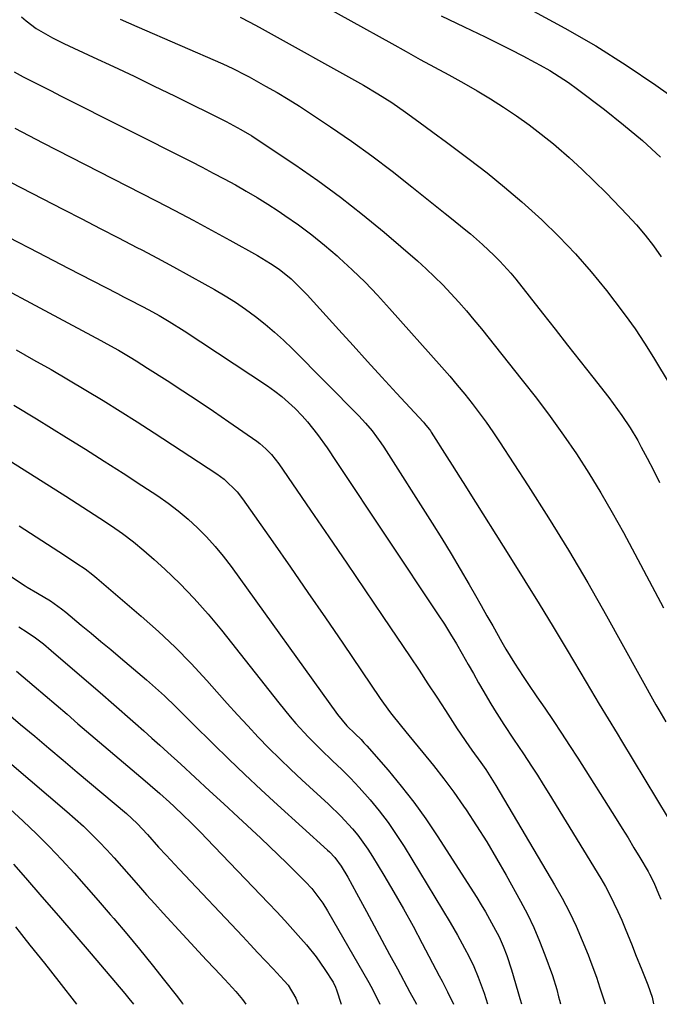
# Model space of a CAD drawing. Units: inches. Extents: x 1857342 to 1862566, y 437074 to 442403.
# Drawn here: x 1861352 to 1861519, y 437077 to 437335 of the extents above; entities that cross this region are included whole.
import ezdxf

# ---------------------------------------------------------------- set-up
doc = ezdxf.new("R2010")
doc.units = ezdxf.units.IN
doc.header["$MEASUREMENT"] = 0
doc.layers.add('7', color=7, linetype='Continuous')
doc.layers.add('8', color=7, linetype='Continuous')

msp = doc.modelspace()

# ---------------------------------------------------------------- linework, layer by layer
at = {"layer": '7', "color": 18}
for points in [[(1861486.47, 437337.67, 1876), (1861494.73, 437333.24, 1876), (1861502.85, 437328.58, 1876), (1861510.75, 437323.56, 1876), (1861518.51, 437318.3, 1876), (1861539.65, 437303.31, 1876)], [(1861352.27, 437336.23, 1886), (1861353.5, 437335.13, 1886), (1861356.12, 437333.16, 1886), (1861360.4, 437330.7, 1886), (1861363.37, 437329.25, 1886), (1861371.09, 437325.68, 1886), (1861376.44, 437323.17, 1886), (1861381.78, 437320.64, 1886), (1861387.1, 437318.07, 1886), (1861392.4, 437315.47, 1886), (1861405.93, 437308.75, 1886), (1861407.88, 437307.75, 1886), (1861409.81, 437306.72, 1886), (1861412.64, 437305.05, 1886), (1861413.56, 437304.45, 1886), (1861423.96, 437297.5, 1886), (1861429.98, 437293.31, 1886), (1861435.9, 437288.98, 1886), (1861441.66, 437284.43, 1886), (1861447.31, 437279.74, 1886), (1861456.04, 437272.22, 1886), (1861458.32, 437270.18, 1886), (1861460.56, 437268.09, 1886), (1861462.72, 437265.93, 1886), (1861464.83, 437263.71, 1886), (1861466.88, 437261.44, 1886), (1861468.91, 437259.14, 1886), (1861470.88, 437256.8, 1886), (1861472.82, 437254.43, 1886), (1861483.55, 437241.03, 1886), (1861487.25, 437236.3, 1886), (1861490.85, 437231.5, 1886), (1861494.33, 437226.6, 1886), (1861497.72, 437221.64, 1886), (1861500.97, 437216.59, 1886), (1861504.12, 437211.48, 1886), (1861507.12, 437206.28, 1886), (1861510.03, 437201.02, 1886), (1861520.56, 437181.28, 1886)], [(1861378.11, 437335.61, 1884), (1861382.56, 437333.64, 1884), (1861405.03, 437323.88, 1884), (1861407.66, 437322.68, 1884), (1861411.1, 437320.95, 1884), (1861411.95, 437320.49, 1884), (1861416.28, 437318.08, 1884), (1861419.26, 437316.37, 1884), (1861422.22, 437314.61, 1884), (1861425.13, 437312.78, 1884), (1861428.01, 437310.9, 1884), (1861433.3, 437307.36, 1884), (1861438.75, 437303.6, 1884), (1861444.13, 437299.75, 1884), (1861449.41, 437295.76, 1884), (1861454.62, 437291.68, 1884), (1861463.33, 437284.69, 1884), (1861464.98, 437283.35, 1884), (1861468.27, 437280.68, 1884), (1861469.93, 437279.32, 1884), (1861473.13, 437276.57, 1884), (1861476.21, 437273.69, 1884), (1861477.69, 437272.19, 1884), (1861480.5, 437269.06, 1884), (1861481.84, 437267.43, 1884), (1861488.82, 437258.58, 1884), (1861492.12, 437254.38, 1884), (1861495.42, 437250.18, 1884), (1861498.72, 437245.98, 1884), (1861502.01, 437241.77, 1884), (1861506.19, 437236.42, 1884), (1861507.37, 437234.87, 1884), (1861509.65, 437231.73, 1884), (1861511.81, 437228.5, 1884), (1861513.8, 437225.17, 1884), (1861514.74, 437223.47, 1884), (1861516.26, 437220.57, 1884), (1861517.91, 437217.39, 1884), (1861519.54, 437214.19, 1884)], [(1861409.63, 437336.12, 1882), (1861412.09, 437334.84, 1882), (1861414.54, 437333.53, 1882), (1861441.91, 437318.27, 1882), (1861445.66, 437316.07, 1882), (1861449.32, 437313.72, 1882), (1861452.9, 437311.26, 1882), (1861456.44, 437308.72, 1882), (1861460.1, 437306.02, 1882), (1861463.67, 437303.37, 1882), (1861469.61, 437298.94, 1882), (1861474.3, 437295.32, 1882), (1861478.91, 437291.61, 1882), (1861483.4, 437287.74, 1882), (1861487.81, 437283.78, 1882), (1861488.64, 437283.01, 1882), (1861493.14, 437278.62, 1882), (1861497.49, 437274.1, 1882), (1861501.61, 437269.37, 1882), (1861505.59, 437264.51, 1882), (1861507.84, 437261.63, 1882), (1861510.51, 437258.06, 1882), (1861513.11, 437254.43, 1882), (1861515.56, 437250.7, 1882), (1861517.94, 437246.92, 1882), (1861522.28, 437239.71, 1882)], [(1861462.24, 437336.51, 1878), (1861468.31, 437333.59, 1878), (1861473.85, 437330.94, 1878), (1861477.15, 437329.33, 1878), (1861480.43, 437327.69, 1878), (1861483.68, 437326, 1878), (1861486.92, 437324.28, 1878), (1861488.23, 437323.57, 1878), (1861490.76, 437322.12, 1878), (1861493.25, 437320.6, 1878), (1861495.67, 437318.96, 1878), (1861498.04, 437317.25, 1878), (1861505.06, 437311.94, 1878), (1861510.11, 437307.93, 1878), (1861515.05, 437303.79, 1878), (1861519.8, 437299.43, 1878)], [(1861350.33, 437321.78, 1888), (1861352.76, 437320.51, 1888), (1861355.2, 437319.27, 1888), (1861357.64, 437318.02, 1888), (1861360.09, 437316.78, 1888), (1861362.53, 437315.54, 1888), (1861396.72, 437298.27, 1888), (1861399.64, 437296.78, 1888), (1861402.56, 437295.26, 1888), (1861405.45, 437293.72, 1888), (1861408.34, 437292.15, 1888), (1861411.2, 437290.54, 1888), (1861414.03, 437288.87, 1888), (1861416.82, 437287.13, 1888), (1861419.57, 437285.35, 1888), (1861421.34, 437284.17, 1888), (1861424.89, 437281.69, 1888), (1861428.37, 437279.11, 1888), (1861431.74, 437276.38, 1888), (1861435.03, 437273.55, 1888), (1861435.55, 437273.09, 1888), (1861438.98, 437269.9, 1888), (1861442.34, 437266.63, 1888), (1861445.59, 437263.25, 1888), (1861448.76, 437259.8, 1888), (1861462.48, 437244.36, 1888), (1861464.51, 437242.03, 1888), (1861466.51, 437239.68, 1888), (1861468.46, 437237.29, 1888), (1861470.39, 437234.88, 1888), (1861472.26, 437232.42, 1888), (1861474.09, 437229.94, 1888), (1861475.86, 437227.41, 1888), (1861477.58, 437224.84, 1888), (1861485.08, 437213.32, 1888), (1861490.44, 437204.91, 1888), (1861495.67, 437196.43, 1888), (1861500.71, 437187.85, 1888), (1861505.64, 437179.19, 1888), (1861518.57, 437155.91, 1888), (1861519.3, 437154.61, 1888), (1861521.17, 437151.4, 1888)], [(1861330.02, 437302.82, 1892), (1861363.29, 437285.74, 1892), (1861368.11, 437283.26, 1892), (1861372.92, 437280.78, 1892), (1861377.73, 437278.29, 1892), (1861382.53, 437275.79, 1892), (1861383.81, 437275.12, 1892), (1861387.96, 437272.93, 1892), (1861392.1, 437270.72, 1892), (1861396.21, 437268.46, 1892), (1861400.31, 437266.18, 1892), (1861402.87, 437264.73, 1892), (1861405.64, 437263.1, 1892), (1861408.37, 437261.39, 1892), (1861411.02, 437259.57, 1892), (1861413.63, 437257.68, 1892), (1861416.16, 437255.68, 1892), (1861418.62, 437253.61, 1892), (1861421, 437251.44, 1892), (1861423.31, 437249.2, 1892), (1861440.68, 437231.66, 1892), (1861442.48, 437229.74, 1892), (1861444.17, 437227.72, 1892), (1861446.5, 437224.53, 1892), (1861447.23, 437223.42, 1892), (1861459.95, 437203.49, 1892), (1861462.45, 437199.51, 1892), (1861464.9, 437195.51, 1892), (1861467.29, 437191.47, 1892), (1861469.64, 437187.41, 1892), (1861471.27, 437184.55, 1892), (1861472.77, 437181.9, 1892), (1861474.28, 437179.24, 1892), (1861475.78, 437176.59, 1892), (1861478.2, 437172.31, 1892), (1861479.27, 437170.48, 1892), (1861481.48, 437166.85, 1892), (1861483.81, 437163.3, 1892), (1861484.99, 437161.53, 1892), (1861487.38, 437158.01, 1892), (1861489.41, 437155.03, 1892), (1861491.61, 437151.78, 1892), (1861493.79, 437148.51, 1892), (1861495.94, 437145.21, 1892), (1861498.06, 437141.9, 1892), (1861508.14, 437126.03, 1892), (1861509.72, 437123.52, 1892), (1861511.28, 437121, 1892), (1861512.81, 437118.46, 1892), (1861514.32, 437115.91, 1892), (1861516.5, 437112.21, 1892), (1861516.9, 437111.5, 1892), (1861517.99, 437109.3, 1892), (1861519.25, 437106.38, 1892), (1861519.88, 437104.98, 1892)], [(1861348.84, 437278.48, 1894), (1861356.67, 437274.41, 1894), (1861364.5, 437270.36, 1894), (1861377.44, 437263.68, 1894), (1861379.04, 437262.86, 1894), (1861380.63, 437262.03, 1894), (1861383.81, 437260.38, 1894), (1861385.62, 437259.42, 1894), (1861388.33, 437257.94, 1894), (1861391.01, 437256.4, 1894), (1861394.93, 437253.94, 1894), (1861416.74, 437239.46, 1894), (1861418.66, 437238.1, 1894), (1861420.53, 437236.67, 1894), (1861424.04, 437233.53, 1894), (1861425.83, 437231.68, 1894), (1861427.26, 437230.09, 1894), (1861429.9, 437226.72, 1894), (1861432.36, 437223.22, 1894), (1861434.77, 437219.67, 1894), (1861461.51, 437179.52, 1894), (1861463.14, 437177, 1894), (1861464.74, 437174.46, 1894), (1861466.29, 437171.89, 1894), (1861467.79, 437169.3, 1894), (1861469.4, 437166.45, 1894), (1861470.75, 437164.07, 1894), (1861472.1, 437161.7, 1894), (1861473.45, 437159.32, 1894), (1861475.04, 437156.58, 1894), (1861476.23, 437154.61, 1894), (1861478.71, 437150.74, 1894), (1861481.27, 437146.91, 1894), (1861483.83, 437143.08, 1894), (1861485.98, 437139.83, 1894), (1861487.52, 437137.45, 1894), (1861489.03, 437135.06, 1894), (1861490.52, 437132.65, 1894), (1861504.11, 437110.37, 1894), (1861505.34, 437108.27, 1894), (1861506.51, 437106.13, 1894), (1861508.61, 437101.73, 1894), (1861509.6, 437099.43, 1894), (1861510.52, 437097.24, 1894), (1861512.3, 437092.85, 1894), (1861513.25, 437090.45, 1894), (1861514.86, 437086.42, 1894), (1861516.44, 437082.55, 1894), (1861517.55, 437079.24, 1894), (1861517.95, 437077.53, 1894)], [(1861329.94, 437274.42, 1896), (1861373.05, 437251.4, 1896), (1861374.62, 437250.55, 1896), (1861377.73, 437248.81, 1896), (1861380.81, 437247, 1896), (1861382.33, 437246.07, 1896), (1861385.35, 437244.17, 1896), (1861390.49, 437240.87, 1896), (1861394.55, 437238.23, 1896), (1861398.59, 437235.56, 1896), (1861402.6, 437232.85, 1896), (1861406.59, 437230.11, 1896), (1861413.94, 437225, 1896), (1861414.78, 437224.38, 1896), (1861416.36, 437223.01, 1896), (1861417.79, 437221.49, 1896), (1861419.71, 437219.02, 1896), (1861428.06, 437206.89, 1896), (1861432.82, 437199.96, 1896), (1861437.57, 437193.02, 1896), (1861442.28, 437186.06, 1896), (1861446.98, 437179.09, 1896), (1861454.14, 437168.44, 1896), (1861456.48, 437164.94, 1896), (1861458.8, 437161.44, 1896), (1861461.11, 437157.93, 1896), (1861463.41, 437154.42, 1896), (1861466.51, 437149.64, 1896), (1861467.26, 437148.51, 1896), (1861468.78, 437146.27, 1896), (1861470.34, 437144.06, 1896), (1861472.69, 437140.75, 1896), (1861473.95, 437138.93, 1896), (1861476.58, 437134.79, 1896), (1861492.02, 437108.75, 1896), (1861494.02, 437105.19, 1896), (1861495.92, 437101.57, 1896), (1861497.65, 437097.87, 1896), (1861499.27, 437094.12, 1896), (1861500.77, 437090.4, 1896), (1861501.53, 437088.46, 1896), (1861502.96, 437084.53, 1896), (1861503.88, 437081.77, 1896), (1861504.4, 437080.17, 1896), (1861505.24, 437077.52, 1896)], [(1861350.85, 437248.9, 1898), (1861355.46, 437246.34, 1898), (1861360.05, 437243.74, 1898), (1861364.61, 437241.09, 1898), (1861369.15, 437238.4, 1898), (1861373.65, 437235.66, 1898), (1861378.14, 437232.88, 1898), (1861382.59, 437230.05, 1898), (1861387.03, 437227.19, 1898), (1861403.51, 437216.42, 1898), (1861405.42, 437215.03, 1898), (1861408.8, 437211.73, 1898), (1861410.25, 437209.86, 1898), (1861418.16, 437198.61, 1898), (1861422.78, 437192, 1898), (1861427.37, 437185.37, 1898), (1861431.93, 437178.72, 1898), (1861436.47, 437172.05, 1898), (1861446.26, 437157.59, 1898), (1861447.13, 437156.32, 1898), (1861448.96, 437153.84, 1898), (1861451.86, 437150.24, 1898), (1861453.82, 437147.86, 1898), (1861457.48, 437143.44, 1898), (1861460.25, 437140.01, 1898), (1861462.95, 437136.53, 1898), (1861465.56, 437132.98, 1898), (1861468.1, 437129.38, 1898), (1861468.79, 437128.37, 1898), (1861471.56, 437124.19, 1898), (1861474.25, 437119.95, 1898), (1861476.82, 437115.65, 1898), (1861479.3, 437111.29, 1898), (1861483.08, 437104.43, 1898), (1861484.87, 437101.01, 1898), (1861486.54, 437097.55, 1898), (1861488.05, 437094, 1898), (1861489.45, 437090.41, 1898), (1861491.43, 437084.98, 1898), (1861492.56, 437081.28, 1898), (1861493.04, 437079.4, 1898), (1861493.28, 437078.46, 1898), (1861493.52, 437077.51, 1898)], [(1861333, 437230.04, 1902), (1861363.87, 437210.58, 1902), (1861366.88, 437208.66, 1902), (1861369.88, 437206.73, 1902), (1861372.86, 437204.78, 1902), (1861375.84, 437202.81, 1902), (1861378.75, 437200.76, 1902), (1861381.6, 437198.63, 1902), (1861384.35, 437196.37, 1902), (1861387.03, 437194.03, 1902), (1861389.84, 437191.46, 1902), (1861393.77, 437187.68, 1902), (1861397.58, 437183.78, 1902), (1861401.19, 437179.7, 1902), (1861404.67, 437175.49, 1902), (1861419.71, 437156.4, 1902), (1861422.69, 437152.75, 1902), (1861424.23, 437150.97, 1902), (1861427.41, 437147.49, 1902), (1861430.73, 437144.15, 1902), (1861433.84, 437141.26, 1902), (1861436.23, 437138.99, 1902), (1861438.56, 437136.66, 1902), (1861440.81, 437134.25, 1902), (1861443.67, 437131.03, 1902), (1861446.07, 437128.09, 1902), (1861448.38, 437125.08, 1902), (1861450.53, 437121.95, 1902), (1861452.58, 437118.75, 1902), (1861464.66, 437098.82, 1902), (1861465.64, 437097.17, 1902), (1861466.59, 437095.5, 1902), (1861468.42, 437092.12, 1902), (1861469.49, 437090.04, 1902), (1861470.8, 437087.32, 1902), (1861472, 437084.56, 1902), (1861473.54, 437080.31, 1902), (1861474.4, 437077.5, 1902)], [(1861326.62, 437204.72, 1906), (1861353.25, 437187.1, 1906), (1861353.77, 437186.76, 1906), (1861356.46, 437185.19, 1906), (1861359.87, 437183.19, 1906), (1861362.78, 437181.07, 1906), (1861363.9, 437180.15, 1906), (1861367.95, 437176.8, 1906), (1861370.53, 437174.66, 1906), (1861373.11, 437172.51, 1906), (1861375.68, 437170.36, 1906), (1861378.25, 437168.21, 1906), (1861385.08, 437162.45, 1906), (1861386.65, 437161.09, 1906), (1861389.73, 437158.27, 1906), (1861392.71, 437155.35, 1906), (1861395.67, 437152.42, 1906), (1861397.16, 437150.95, 1906), (1861402.48, 437145.71, 1906), (1861406.65, 437141.65, 1906), (1861410.85, 437137.63, 1906), (1861415.1, 437133.66, 1906), (1861419.39, 437129.72, 1906), (1861432.48, 437117.84, 1906), (1861432.99, 437117.37, 1906), (1861434.43, 437115.85, 1906), (1861436.06, 437113.61, 1906), (1861437.79, 437110.71, 1906), (1861440.12, 437106.56, 1906), (1861442.69, 437101.75, 1906), (1861444.71, 437097.98, 1906), (1861446.74, 437094.22, 1906), (1861448.77, 437090.45, 1906), (1861450.81, 437086.69, 1906), (1861454.11, 437080.61, 1906), (1861455.28, 437078.45, 1906), (1861455.8, 437077.48, 1906)], [(1861351.64, 437202.83, 1904), (1861363.6, 437195.1, 1904), (1861366.83, 437192.97, 1904), (1861368.96, 437191.51, 1904), (1861371.01, 437189.95, 1904), (1861372.01, 437189.12, 1904), (1861383.68, 437179.14, 1904), (1861388.17, 437175.14, 1904), (1861392.55, 437171.01, 1904), (1861396.75, 437166.71, 1904), (1861400.84, 437162.29, 1904), (1861403.51, 437159.27, 1904), (1861406.19, 437156.28, 1904), (1861408.88, 437153.32, 1904), (1861411.61, 437150.37, 1904), (1861414.35, 437147.45, 1904), (1861417.14, 437144.57, 1904), (1861419.97, 437141.74, 1904), (1861422.86, 437138.96, 1904), (1861425.8, 437136.23, 1904), (1861432.78, 437129.86, 1904), (1861436.01, 437126.73, 1904), (1861439.04, 437123.43, 1904), (1861440.47, 437121.7, 1904), (1861443.1, 437118.07, 1904), (1861444.31, 437116.18, 1904), (1861447.28, 437111.25, 1904), (1861449.89, 437106.84, 1904), (1861452.44, 437102.4, 1904), (1861454.91, 437097.91, 1904), (1861457.33, 437093.39, 1904), (1861461.78, 437084.88, 1904), (1861462.5, 437083.5, 1904), (1861463.92, 437080.72, 1904), (1861465.54, 437077.49, 1904)], [(1861351.56, 437176.34, 1908), (1861353.8, 437174.98, 1908), (1861355.95, 437173.47, 1908), (1861358.03, 437171.86, 1908), (1861360.05, 437170.18, 1908), (1861373.62, 437158.48, 1908), (1861375.77, 437156.62, 1908), (1861377.92, 437154.75, 1908), (1861380.07, 437152.87, 1908), (1861382.21, 437150.99, 1908), (1861384.34, 437149.09, 1908), (1861386.46, 437147.2, 1908), (1861388.58, 437145.29, 1908), (1861390.68, 437143.37, 1908), (1861394.03, 437140.31, 1908), (1861397.8, 437136.86, 1908), (1861401.57, 437133.4, 1908), (1861405.32, 437129.92, 1908), (1861409.07, 437126.44, 1908), (1861415, 437120.92, 1908), (1861417.28, 437118.77, 1908), (1861419.54, 437116.61, 1908), (1861421.79, 437114.43, 1908), (1861424.02, 437112.24, 1908), (1861426.76, 437109.52, 1908), (1861428.4, 437107.77, 1908), (1861431.26, 437103.94, 1908), (1861432.52, 437101.9, 1908), (1861443.3, 437083.13, 1908), (1861443.85, 437082.15, 1908), (1861445.61, 437078.78, 1908), (1861446.2, 437077.47, 1908)], [(1861346.13, 437155.71, 1912), (1861352.06, 437150.76, 1912), (1861355.77, 437147.65, 1912), (1861359.49, 437144.53, 1912), (1861363.2, 437141.41, 1912), (1861366.9, 437138.29, 1912), (1861379.79, 437127.42, 1912), (1861382.64, 437124.78, 1912), (1861385.27, 437121.92, 1912), (1861388.23, 437118.61, 1912), (1861390.17, 437116.5, 1912), (1861392.44, 437114.06, 1912), (1861393.58, 437112.84, 1912), (1861410.26, 437095.17, 1912), (1861412.26, 437093.05, 1912), (1861414.26, 437090.93, 1912), (1861416.25, 437088.81, 1912), (1861418.24, 437086.68, 1912), (1861421.15, 437083.58, 1912), (1861422.17, 437082.39, 1912), (1861424.19, 437079.06, 1912), (1861424.8, 437077.46, 1912)], [(1861339.47, 437149.02, 1914), (1861364.17, 437127.98, 1914), (1861366.35, 437126.06, 1914), (1861368.5, 437124.1, 1914), (1861370.58, 437122.08, 1914), (1861372.63, 437120.01, 1914), (1861374.63, 437117.9, 1914), (1861376.6, 437115.76, 1914), (1861378.54, 437113.6, 1914), (1861380.46, 437111.41, 1914), (1861382.97, 437108.52, 1914), (1861385.09, 437106.11, 1914), (1861387.24, 437103.72, 1914), (1861389.4, 437101.34, 1914), (1861394.58, 437095.7, 1914), (1861396.64, 437093.46, 1914), (1861398.71, 437091.23, 1914), (1861400.79, 437089, 1914), (1861402.87, 437086.78, 1914), (1861405.61, 437083.87, 1914), (1861408.44, 437080.8, 1914), (1861410.25, 437078.67, 1914), (1861411.12, 437077.45, 1914)], [(1861349.21, 437128.61, 1916), (1861352.75, 437125.41, 1916), (1861356.22, 437122.13, 1916), (1861359.57, 437118.74, 1916), (1861362.86, 437115.28, 1916), (1861366.07, 437111.74, 1916), (1861369.26, 437108.19, 1916), (1861372.42, 437104.6, 1916), (1861375.55, 437100.99, 1916), (1861376.48, 437099.91, 1916), (1861379.87, 437095.9, 1916), (1861383.23, 437091.87, 1916), (1861386.54, 437087.79, 1916), (1861389.81, 437083.68, 1916), (1861392.85, 437079.82, 1916), (1861394.51, 437077.58, 1916), (1861394.61, 437077.43, 1916)], [(1861350.23, 437114.18, 1918), (1861353.35, 437110.58, 1918), (1861357.66, 437105.62, 1918), (1861361.95, 437100.64, 1918), (1861366.24, 437095.65, 1918), (1861370.51, 437090.66, 1918), (1861379.37, 437080.26, 1918), (1861380.45, 437078.95, 1918), (1861381.62, 437077.42, 1918)]]:
    msp.add_polyline3d(points, dxfattribs=at)
at = {"layer": '8', "color": 18}
for points in [[(1861417.13, 437347.1, 1880), (1861449.34, 437329.2, 1880), (1861453.07, 437327.13, 1880), (1861456.81, 437325.07, 1880), (1861460.55, 437323.03, 1880), (1861464.29, 437320.98, 1880), (1861468.19, 437318.81, 1880), (1861471.71, 437316.78, 1880), (1861475.18, 437314.68, 1880), (1861478.63, 437312.52, 1880), (1861482, 437310.27, 1880), (1861485.31, 437307.92, 1880), (1861488.53, 437305.46, 1880), (1861491.69, 437302.9, 1880), (1861492.4, 437302.31, 1880), (1861495.81, 437299.34, 1880), (1861499.17, 437296.31, 1880), (1861502.42, 437293.17, 1880), (1861505.62, 437289.96, 1880), (1861511.07, 437284.32, 1880), (1861513.47, 437281.7, 1880), (1861515.77, 437279.01, 1880), (1861517.92, 437276.2, 1880), (1861519.98, 437273.32, 1880)], [(1861350.58, 437306.99, 1890), (1861357.92, 437303.23, 1890), (1861365.26, 437299.46, 1890), (1861372.59, 437295.68, 1890), (1861379.92, 437291.91, 1890), (1861387.59, 437287.96, 1890), (1861392.44, 437285.43, 1890), (1861397.28, 437282.88, 1890), (1861402.09, 437280.28, 1890), (1861406.89, 437277.65, 1890), (1861414.11, 437273.66, 1890), (1861415.28, 437272.99, 1890), (1861417.58, 437271.6, 1890), (1861419.81, 437270.1, 1890), (1861422.94, 437267.56, 1890), (1861424.14, 437266.44, 1890), (1861427.16, 437263.34, 1890), (1861435.43, 437254.19, 1890), (1861439.2, 437250.03, 1890), (1861442.98, 437245.88, 1890), (1861446.77, 437241.73, 1890), (1861450.57, 437237.6, 1890), (1861457.63, 437229.96, 1890), (1861457.91, 437229.65, 1890), (1861458.71, 437228.71, 1890), (1861459.21, 437228.05, 1890), (1861459.45, 437227.71, 1890), (1861459.67, 437227.37, 1890), (1861463.79, 437220.92, 1890), (1861465.18, 437218.72, 1890), (1861467.26, 437215.42, 1890), (1861468.64, 437213.21, 1890), (1861469.34, 437212.11, 1890), (1861480.45, 437194.46, 1890), (1861484.22, 437188.43, 1890), (1861487.95, 437182.38, 1890), (1861491.63, 437176.31, 1890), (1861495.29, 437170.21, 1890), (1861500.25, 437161.86, 1890), (1861502.56, 437157.99, 1890), (1861503.73, 437156.06, 1890), (1861506.07, 437152.21, 1890), (1861508.41, 437148.35, 1890), (1861509.58, 437146.42, 1890), (1861521.8, 437126.22, 1890)], [(1861350.26, 437234.43, 1900), (1861356.18, 437230.83, 1900), (1861364.07, 437225.99, 1900), (1861369.04, 437222.9, 1900), (1861373.99, 437219.78, 1900), (1861378.91, 437216.61, 1900), (1861383.81, 437213.41, 1900), (1861387.98, 437210.66, 1900), (1861390.72, 437208.73, 1900), (1861393.39, 437206.71, 1900), (1861395.95, 437204.55, 1900), (1861398.43, 437202.29, 1900), (1861400.78, 437199.9, 1900), (1861403.04, 437197.43, 1900), (1861405.16, 437194.84, 1900), (1861407.2, 437192.17, 1900), (1861435.11, 437153.4, 1900), (1861437.57, 437150.4, 1900), (1861439.7, 437148.32, 1900), (1861441.27, 437146.78, 1900), (1861442.03, 437145.98, 1900), (1861442.77, 437145.16, 1900), (1861448.4, 437138.74, 1900), (1861451.84, 437134.62, 1900), (1861455.16, 437130.41, 1900), (1861458.28, 437126.05, 1900), (1861461.27, 437121.59, 1900), (1861471.62, 437105.38, 1900), (1861472.78, 437103.51, 1900), (1861473.9, 437101.63, 1900), (1861476.03, 437097.8, 1900), (1861477.45, 437095.07, 1900), (1861478.55, 437092.68, 1900), (1861479.51, 437090.23, 1900), (1861480.73, 437086.48, 1900), (1861482.4, 437080.73, 1900), (1861482.9, 437078.97, 1900), (1861483.3, 437077.5, 1900)], [(1861350.99, 437164.73, 1910), (1861355.59, 437160.79, 1910), (1861358.46, 437158.32, 1910), (1861361.34, 437155.86, 1910), (1861364.22, 437153.41, 1910), (1861367.09, 437150.95, 1910), (1861384.68, 437135.94, 1910), (1861385.97, 437134.84, 1910), (1861388.52, 437132.62, 1910), (1861391.05, 437130.37, 1910), (1861392.29, 437129.23, 1910), (1861394.75, 437126.9, 1910), (1861396.58, 437125.11, 1910), (1861399.37, 437122.31, 1910), (1861400.75, 437120.89, 1910), (1861417.05, 437103.95, 1910), (1861419.21, 437101.67, 1910), (1861421.34, 437099.37, 1910), (1861423.44, 437097.04, 1910), (1861425.51, 437094.68, 1910), (1861426.98, 437092.98, 1910), (1861429.51, 437089.85, 1910), (1861431.82, 437086.56, 1910), (1861434, 437083.17, 1910), (1861434.6, 437081.87, 1910), (1861434.85, 437081.2, 1910), (1861436.08, 437077.47, 1910)], [(1861350.7, 437097.73, 1920), (1861354.5, 437092.95, 1920), (1861358.28, 437088.16, 1920), (1861362.05, 437083.35, 1920), (1861366.68, 437077.41, 1920)]]:
    msp.add_polyline3d(points, dxfattribs=at)

doc.saveas('drawing.dxf')
